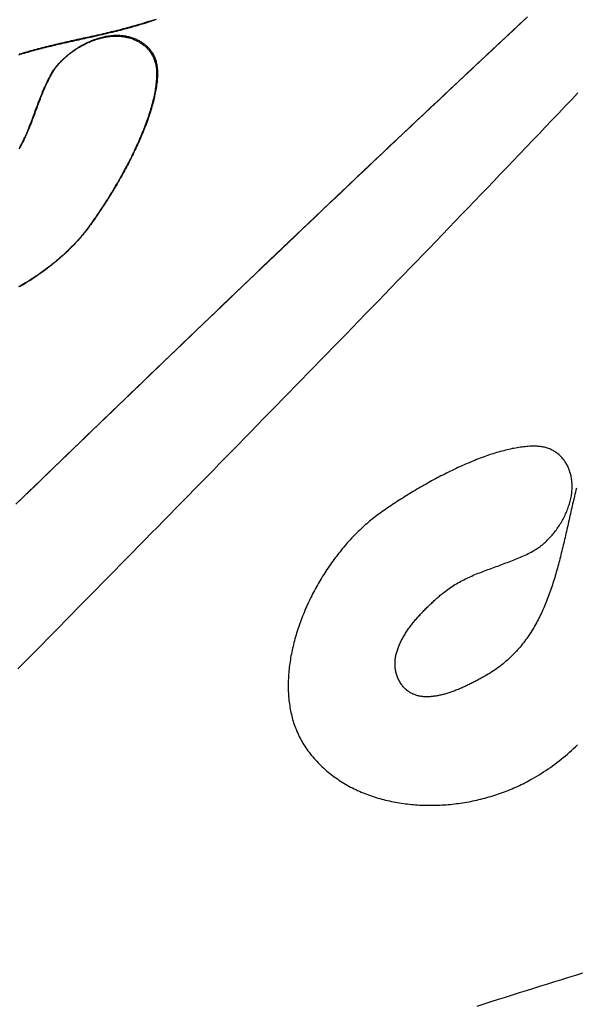
# Model space of a CAD drawing. Units: millimetres. Extents: x 3 to 286, y -125 to 125.
# Drawn here: x 178 to 191, y 39 to 62 of the extents above; entities that cross this region are included whole.
import ezdxf

# ---------------------------------------------------------------- set-up
doc = ezdxf.new("R2010")
doc.units = ezdxf.units.MM
doc.layers.add('Vector Layer 1', color=7, linetype='Continuous', lineweight=30)

msp = doc.modelspace()

# ---------------------------------------------------------------- linework, layer by layer
at = {"layer": 'Vector Layer 1', "color": 18, "lineweight": 30, "true_color": 0x000000}
for points in [[(177.896, 50.232), (178.043, 50.374), (178.19, 50.516), (178.337, 50.658), (178.484, 50.8), (178.632, 50.942), (178.78, 51.085), (178.928, 51.228), (179.076, 51.371), (179.225, 51.514), (179.374, 51.657), (179.523, 51.801), (179.672, 51.945), (179.822, 52.089), (179.972, 52.233), (180.122, 52.378), (180.272, 52.522), (180.422, 52.667), (180.573, 52.812), (180.724, 52.957), (180.875, 53.102), (181.026, 53.248), (181.178, 53.394), (181.33, 53.539), (181.482, 53.685), (181.634, 53.831), (181.786, 53.978), (181.939, 54.124), (182.092, 54.271), (182.245, 54.418), (182.398, 54.564), (182.552, 54.711), (182.706, 54.859), (182.859, 55.006), (183.014, 55.153), (183.168, 55.301), (183.322, 55.448), (183.477, 55.596), (183.632, 55.744), (183.787, 55.892), (183.942, 56.04), (184.098, 56.189), (184.253, 56.337), (184.409, 56.485), (184.565, 56.634), (184.722, 56.783), (184.878, 56.931), (185.035, 57.08), (185.191, 57.229), (185.348, 57.378), (185.505, 57.527), (185.663, 57.676), (185.82, 57.826), (185.978, 57.975), (186.136, 58.124), (186.294, 58.274), (186.452, 58.424), (186.61, 58.573), (186.769, 58.723), (186.927, 58.873), (187.086, 59.022), (187.245, 59.172), (187.404, 59.322), (187.563, 59.472), (187.723, 59.622), (187.883, 59.772), (188.042, 59.922), (188.202, 60.072), (188.362, 60.222), (188.522, 60.372), (188.683, 60.522), (188.843, 60.673), (189.004, 60.823), (189.165, 60.973), (189.326, 61.123), (189.487, 61.274), (189.648, 61.424), (189.809, 61.574)], [(177.916, 50.252), (178.063, 50.394), (178.21, 50.535), (178.357, 50.677), (178.505, 50.82), (178.652, 50.962), (178.8, 51.105), (178.948, 51.248), (179.097, 51.391), (179.245, 51.534), (179.394, 51.677), (179.543, 51.821), (179.692, 51.965), (179.842, 52.109), (179.992, 52.253), (180.142, 52.398), (180.292, 52.542), (180.442, 52.687), (180.593, 52.832), (180.744, 52.977), (180.895, 53.122), (181.046, 53.268), (181.198, 53.414), (181.35, 53.559), (181.502, 53.705), (181.654, 53.851), (181.807, 53.998), (181.959, 54.144), (182.112, 54.291), (182.265, 54.437), (182.418, 54.584), (182.572, 54.731), (182.726, 54.878), (182.88, 55.026), (183.034, 55.173), (183.188, 55.321), (183.342, 55.468), (183.497, 55.616), (183.652, 55.764), (183.807, 55.912), (183.962, 56.06), (184.118, 56.209), (184.274, 56.357), (184.429, 56.505), (184.585, 56.654), (184.742, 56.803), (184.898, 56.951), (185.055, 57.1), (185.211, 57.249), (185.368, 57.398), (185.525, 57.547), (185.683, 57.696), (185.84, 57.846), (185.998, 57.995), (186.156, 58.144), (186.314, 58.294), (186.472, 58.443), (186.63, 58.593), (186.789, 58.743), (186.947, 58.892), (187.106, 59.042), (187.265, 59.192), (187.424, 59.342), (187.584, 59.492), (187.743, 59.642), (187.903, 59.792), (188.062, 59.942), (188.222, 60.092), (188.382, 60.242), (188.543, 60.392), (188.703, 60.542), (188.863, 60.693), (189.024, 60.843), (189.185, 60.993), (189.346, 61.143), (189.507, 61.294), (189.668, 61.444), (189.829, 61.594)], [(190.972, 50.603), (190.961, 50.557), (190.95, 50.511), (190.938, 50.465), (190.927, 50.419), (190.916, 50.373), (190.905, 50.327), (190.894, 50.281), (190.884, 50.235), (190.873, 50.189), (190.862, 50.143), (190.852, 50.097), (190.841, 50.05), (190.831, 50.004), (190.82, 49.958), (190.81, 49.912), (190.8, 49.866), (190.789, 49.82), (190.779, 49.774), (190.769, 49.728), (190.758, 49.682), (190.748, 49.636), (190.738, 49.59), (190.727, 49.545), (190.717, 49.499), (190.706, 49.453), (190.696, 49.408), (190.685, 49.362), (190.675, 49.317), (190.664, 49.272), (190.653, 49.226), (190.642, 49.181), (190.631, 49.136), (190.62, 49.091), (190.609, 49.046), (190.598, 49.001), (190.587, 48.957), (190.575, 48.912), (190.563, 48.868), (190.552, 48.824), (190.54, 48.779), (190.528, 48.735), (190.515, 48.691), (190.503, 48.648), (190.49, 48.604), (190.478, 48.561), (190.465, 48.517), (190.452, 48.474), (190.438, 48.431), (190.425, 48.388), (190.411, 48.346), (190.397, 48.303), (190.383, 48.261), (190.368, 48.219), (190.354, 48.177), (190.339, 48.135), (190.323, 48.094), (190.308, 48.053), (190.292, 48.011), (190.276, 47.971), (190.26, 47.93), (190.243, 47.889), (190.226, 47.849), (190.209, 47.809), (190.191, 47.769), (190.173, 47.73), (190.155, 47.691), (190.137, 47.652), (190.118, 47.613), (190.098, 47.574), (190.079, 47.536), (190.059, 47.498), (190.038, 47.46), (190.018, 47.423), (189.997, 47.386), (189.975, 47.349), (189.953, 47.312), (189.931, 47.276), (189.908, 47.24), (189.885, 47.204), (189.861, 47.168), (189.837, 47.133), (189.813, 47.098), (189.788, 47.064), (189.762, 47.03), (189.736, 46.996), (189.71, 46.962), (189.683, 46.929), (189.656, 46.896), (189.628, 46.864), (189.6, 46.832), (189.571, 46.8), (189.542, 46.768), (189.512, 46.737), (189.481, 46.706), (189.45, 46.676), (189.419, 46.646), (189.387, 46.616), (189.354, 46.587), (189.321, 46.558), (189.287, 46.53), (189.253, 46.502), (189.218, 46.474), (189.183, 46.447), (189.147, 46.42), (189.11, 46.393), (189.073, 46.367), (189.035, 46.342), (188.996, 46.317), (188.957, 46.292), (188.917, 46.267), (188.876, 46.243), (188.876, 46.243), (188.855, 46.231), (188.833, 46.219), (188.812, 46.206), (188.79, 46.194), (188.768, 46.182), (188.746, 46.169), (188.723, 46.157), (188.701, 46.145), (188.678, 46.132), (188.655, 46.12), (188.633, 46.108), (188.61, 46.096), (188.587, 46.084), (188.564, 46.072), (188.541, 46.06), (188.517, 46.048), (188.494, 46.037), (188.47, 46.025), (188.447, 46.014), (188.423, 46.003), (188.4, 45.991), (188.376, 45.98), (188.352, 45.97), (188.329, 45.959), (188.305, 45.948), (188.281, 45.938), (188.257, 45.928), (188.233, 45.918), (188.21, 45.908), (188.186, 45.898), (188.162, 45.889), (188.138, 45.88), (188.114, 45.871), (188.09, 45.862), (188.066, 45.853), (188.043, 45.845), (188.019, 45.837), (187.995, 45.829), (187.971, 45.822), (187.948, 45.815), (187.924, 45.808), (187.901, 45.801), (187.877, 45.794), (187.854, 45.788), (187.83, 45.783), (187.807, 45.777), (187.784, 45.772), (187.761, 45.767), (187.738, 45.763), (187.715, 45.758), (187.692, 45.755), (187.67, 45.751), (187.647, 45.748), (187.625, 45.745), (187.602, 45.743), (187.58, 45.741), (187.558, 45.74), (187.536, 45.738), (187.514, 45.738), (187.493, 45.737), (187.471, 45.737), (187.45, 45.738), (187.429, 45.739), (187.408, 45.74), (187.387, 45.742), (187.367, 45.745), (187.347, 45.747), (187.326, 45.751), (187.306, 45.754), (187.287, 45.759), (187.267, 45.763), (187.248, 45.768), (187.229, 45.774), (187.21, 45.78), (187.191, 45.787), (187.173, 45.795), (187.155, 45.802), (187.137, 45.811), (187.119, 45.82), (187.102, 45.829), (187.085, 45.839), (187.068, 45.85), (187.052, 45.861), (187.035, 45.873), (187.019, 45.885), (187.004, 45.898), (186.988, 45.912), (186.973, 45.926), (186.958, 45.941), (186.944, 45.957), (186.93, 45.973), (186.916, 45.99), (186.903, 46.007), (186.89, 46.025), (186.877, 46.044), (186.864, 46.064), (186.852, 46.084), (186.841, 46.105), (186.829, 46.126), (186.829, 46.126), (186.818, 46.149), (186.808, 46.171), (186.798, 46.194), (186.79, 46.217), (186.782, 46.24), (186.774, 46.263), (186.768, 46.285), (186.762, 46.309), (186.757, 46.332), (186.752, 46.355), (186.748, 46.378), (186.745, 46.401), (186.743, 46.425), (186.741, 46.448), (186.74, 46.472), (186.74, 46.495), (186.74, 46.518), (186.74, 46.542), (186.742, 46.566), (186.744, 46.589), (186.746, 46.613), (186.749, 46.636), (186.753, 46.66), (186.757, 46.684), (186.762, 46.707), (186.768, 46.731), (186.773, 46.755), (186.78, 46.778), (186.787, 46.802), (186.794, 46.826), (186.802, 46.849), (186.811, 46.873), (186.819, 46.897), (186.829, 46.92), (186.839, 46.944), (186.849, 46.967), (186.859, 46.991), (186.871, 47.014), (186.882, 47.038), (186.894, 47.061), (186.906, 47.084), (186.919, 47.108), (186.932, 47.131), (186.946, 47.154), (186.959, 47.177), (186.974, 47.2), (186.988, 47.223), (187.003, 47.246), (187.018, 47.269), (187.034, 47.292), (187.049, 47.315), (187.065, 47.337), (187.082, 47.36), (187.098, 47.382), (187.115, 47.405), (187.132, 47.427), (187.15, 47.449), (187.167, 47.471), (187.185, 47.493), (187.203, 47.515), (187.221, 47.537), (187.24, 47.559), (187.259, 47.58), (187.277, 47.601), (187.296, 47.623), (187.316, 47.644), (187.335, 47.665), (187.354, 47.686), (187.374, 47.706), (187.393, 47.727), (187.413, 47.747), (187.433, 47.768), (187.453, 47.788), (187.473, 47.808), (187.493, 47.828), (187.513, 47.847), (187.534, 47.867), (187.554, 47.886), (187.574, 47.905), (187.595, 47.924), (187.615, 47.943), (187.635, 47.962), (187.656, 47.98), (187.676, 47.998), (187.696, 48.016), (187.717, 48.034), (187.737, 48.052), (187.757, 48.069), (187.777, 48.087), (187.797, 48.104), (187.817, 48.12), (187.837, 48.137), (187.857, 48.153), (187.876, 48.169), (187.876, 48.169), (187.908, 48.195), (187.94, 48.219), (187.972, 48.243), (188.004, 48.266), (188.037, 48.289), (188.071, 48.311), (188.104, 48.333), (188.138, 48.354), (188.173, 48.374), (188.207, 48.394), (188.242, 48.414), (188.277, 48.433), (188.313, 48.451), (188.348, 48.469), (188.384, 48.487), (188.421, 48.505), (188.457, 48.522), (188.494, 48.538), (188.53, 48.554), (188.567, 48.571), (188.604, 48.586), (188.642, 48.602), (188.679, 48.617), (188.717, 48.632), (188.755, 48.647), (188.792, 48.661), (188.83, 48.676), (188.868, 48.69), (188.906, 48.704), (188.944, 48.718), (188.983, 48.732), (189.021, 48.746), (189.059, 48.76), (189.097, 48.774), (189.136, 48.788), (189.174, 48.802), (189.212, 48.816), (189.25, 48.83), (189.289, 48.844), (189.327, 48.858), (189.365, 48.872), (189.403, 48.887), (189.441, 48.901), (189.478, 48.916), (189.516, 48.931), (189.554, 48.946), (189.591, 48.961), (189.628, 48.977), (189.665, 48.993), (189.702, 49.009), (189.739, 49.026), (189.775, 49.043), (189.812, 49.06), (189.848, 49.078), (189.884, 49.096), (189.919, 49.114), (189.954, 49.133), (189.954, 49.133), (189.98, 49.147), (190.005, 49.162), (190.03, 49.177), (190.055, 49.194), (190.08, 49.211), (190.104, 49.228), (190.129, 49.246), (190.153, 49.265), (190.177, 49.284), (190.201, 49.304), (190.224, 49.325), (190.248, 49.346), (190.271, 49.367), (190.293, 49.389), (190.316, 49.412), (190.338, 49.435), (190.36, 49.458), (190.382, 49.482), (190.403, 49.506), (190.424, 49.531), (190.444, 49.556), (190.465, 49.582), (190.485, 49.608), (190.504, 49.634), (190.523, 49.661), (190.542, 49.688), (190.56, 49.715), (190.578, 49.743), (190.596, 49.77), (190.613, 49.798), (190.63, 49.827), (190.646, 49.855), (190.662, 49.884), (190.677, 49.913), (190.692, 49.942), (190.706, 49.972), (190.72, 50.001), (190.733, 50.031), (190.746, 50.061), (190.758, 50.091), (190.77, 50.121), (190.781, 50.151), (190.791, 50.181), (190.801, 50.211), (190.811, 50.241), (190.819, 50.271), (190.827, 50.302), (190.835, 50.332), (190.842, 50.362), (190.848, 50.392), (190.854, 50.422), (190.859, 50.452), (190.863, 50.482), (190.866, 50.512), (190.869, 50.542), (190.871, 50.571), (190.873, 50.601), (190.873, 50.63), (190.873, 50.659), (190.873, 50.688), (190.873, 50.688), (190.871, 50.714), (190.869, 50.739), (190.867, 50.765), (190.864, 50.79), (190.86, 50.815), (190.856, 50.84), (190.852, 50.864), (190.847, 50.889), (190.841, 50.913), (190.835, 50.937), (190.828, 50.96), (190.821, 50.983), (190.814, 51.006), (190.805, 51.029), (190.797, 51.051), (190.788, 51.073), (190.778, 51.095), (190.768, 51.116), (190.757, 51.137), (190.746, 51.158), (190.734, 51.178), (190.722, 51.198), (190.71, 51.217), (190.697, 51.236), (190.683, 51.255), (190.669, 51.273), (190.655, 51.291), (190.64, 51.308), (190.625, 51.325), (190.609, 51.342), (190.593, 51.358), (190.576, 51.373), (190.559, 51.388), (190.542, 51.403), (190.524, 51.417), (190.506, 51.431), (190.487, 51.444), (190.468, 51.456), (190.448, 51.468), (190.428, 51.479), (190.408, 51.49), (190.387, 51.501), (190.366, 51.51), (190.344, 51.52), (190.322, 51.528), (190.3, 51.536), (190.277, 51.543), (190.254, 51.55), (190.23, 51.556), (190.206, 51.562), (190.182, 51.567), (190.157, 51.571), (190.133, 51.574), (190.107, 51.577), (190.081, 51.579), (190.055, 51.581), (190.055, 51.581), (190.022, 51.582), (189.988, 51.582), (189.954, 51.582), (189.919, 51.581), (189.884, 51.58), (189.849, 51.577), (189.813, 51.575), (189.777, 51.571), (189.74, 51.568), (189.703, 51.563), (189.666, 51.558), (189.628, 51.553), (189.59, 51.546), (189.552, 51.54), (189.513, 51.532), (189.474, 51.525), (189.435, 51.516), (189.395, 51.508), (189.355, 51.498), (189.315, 51.488), (189.275, 51.478), (189.234, 51.467), (189.193, 51.456), (189.152, 51.444), (189.111, 51.432), (189.069, 51.419), (189.027, 51.406), (188.986, 51.393), (188.943, 51.379), (188.901, 51.364), (188.859, 51.349), (188.816, 51.334), (188.773, 51.318), (188.73, 51.302), (188.687, 51.286), (188.644, 51.269), (188.601, 51.252), (188.557, 51.234), (188.514, 51.216), (188.47, 51.198), (188.426, 51.179), (188.383, 51.161), (188.339, 51.141), (188.295, 51.122), (188.251, 51.102), (188.207, 51.082), (188.163, 51.061), (188.119, 51.04), (188.075, 51.019), (188.031, 50.998), (187.987, 50.976), (187.943, 50.955), (187.9, 50.933), (187.856, 50.91), (187.812, 50.888), (187.768, 50.865), (187.724, 50.842), (187.681, 50.819), (187.637, 50.795), (187.594, 50.772), (187.551, 50.748), (187.507, 50.724), (187.464, 50.7), (187.421, 50.676), (187.379, 50.651), (187.336, 50.627), (187.293, 50.602), (187.251, 50.577), (187.209, 50.552), (187.167, 50.527), (187.125, 50.502), (187.084, 50.476), (187.042, 50.451), (187.001, 50.426), (186.96, 50.4), (186.92, 50.374), (186.879, 50.349), (186.839, 50.323), (186.799, 50.297), (186.76, 50.271), (186.721, 50.246), (186.682, 50.22), (186.643, 50.194), (186.605, 50.168), (186.567, 50.142), (186.529, 50.116), (186.492, 50.09), (186.455, 50.065), (186.418, 50.039), (186.382, 50.013), (186.382, 50.013), (186.348, 49.988), (186.313, 49.963), (186.28, 49.938), (186.246, 49.912), (186.212, 49.885), (186.179, 49.858), (186.145, 49.831), (186.112, 49.803), (186.079, 49.774), (186.046, 49.745), (186.013, 49.716), (185.981, 49.686), (185.948, 49.656), (185.916, 49.626), (185.884, 49.595), (185.852, 49.564), (185.821, 49.532), (185.789, 49.5), (185.758, 49.467), (185.727, 49.434), (185.696, 49.401), (185.665, 49.367), (185.635, 49.333), (185.604, 49.299), (185.574, 49.264), (185.545, 49.229), (185.515, 49.194), (185.486, 49.158), (185.457, 49.122), (185.428, 49.086), (185.399, 49.049), (185.371, 49.013), (185.343, 48.975), (185.315, 48.938), (185.287, 48.9), (185.26, 48.862), (185.233, 48.823), (185.206, 48.785), (185.179, 48.746), (185.153, 48.707), (185.127, 48.667), (185.101, 48.628), (185.076, 48.588), (185.051, 48.548), (185.026, 48.507), (185.002, 48.467), (184.978, 48.426), (184.954, 48.385), (184.93, 48.344), (184.907, 48.303), (184.884, 48.261), (184.862, 48.219), (184.839, 48.177), (184.818, 48.135), (184.796, 48.093), (184.775, 48.051), (184.754, 48.008), (184.734, 47.965), (184.713, 47.923), (184.694, 47.88), (184.674, 47.836), (184.655, 47.793), (184.637, 47.75), (184.618, 47.706), (184.601, 47.663), (184.583, 47.619), (184.566, 47.575), (184.549, 47.532), (184.533, 47.488), (184.517, 47.444), (184.502, 47.4), (184.487, 47.356), (184.472, 47.311), (184.458, 47.267), (184.444, 47.223), (184.43, 47.179), (184.418, 47.134), (184.405, 47.09), (184.393, 47.046), (184.381, 47.001), (184.37, 46.957), (184.36, 46.913), (184.349, 46.868), (184.34, 46.824), (184.33, 46.78), (184.321, 46.735), (184.313, 46.691), (184.305, 46.647), (184.298, 46.603), (184.291, 46.558), (184.284, 46.514), (184.278, 46.47), (184.273, 46.426), (184.268, 46.383), (184.264, 46.339), (184.26, 46.295), (184.256, 46.251), (184.253, 46.208), (184.251, 46.164), (184.249, 46.121), (184.248, 46.078), (184.247, 46.035), (184.247, 45.992), (184.247, 45.949), (184.248, 45.907), (184.25, 45.864), (184.252, 45.822), (184.254, 45.78), (184.257, 45.737), (184.261, 45.696), (184.265, 45.654), (184.27, 45.612), (184.276, 45.571), (184.282, 45.53), (184.288, 45.489), (184.295, 45.448), (184.303, 45.408), (184.312, 45.368), (184.321, 45.328), (184.33, 45.288), (184.34, 45.248), (184.351, 45.209), (184.363, 45.17), (184.375, 45.131), (184.388, 45.093), (184.401, 45.054), (184.415, 45.016), (184.43, 44.979), (184.445, 44.941), (184.461, 44.904), (184.477, 44.867), (184.495, 44.831), (184.513, 44.795), (184.531, 44.759), (184.55, 44.723), (184.57, 44.688), (184.591, 44.653), (184.612, 44.618), (184.634, 44.584), (184.657, 44.55), (184.68, 44.517), (184.68, 44.517), (184.708, 44.479), (184.736, 44.442), (184.764, 44.406), (184.793, 44.37), (184.823, 44.334), (184.853, 44.299), (184.883, 44.265), (184.914, 44.232), (184.945, 44.198), (184.977, 44.166), (185.01, 44.134), (185.043, 44.103), (185.076, 44.072), (185.11, 44.042), (185.144, 44.012), (185.178, 43.983), (185.213, 43.954), (185.249, 43.926), (185.285, 43.899), (185.321, 43.872), (185.358, 43.845), (185.395, 43.82), (185.432, 43.794), (185.47, 43.77), (185.509, 43.746), (185.547, 43.722), (185.586, 43.699), (185.625, 43.677), (185.665, 43.655), (185.705, 43.633), (185.745, 43.612), (185.786, 43.592), (185.827, 43.572), (185.868, 43.553), (185.91, 43.534), (185.952, 43.516), (185.994, 43.499), (186.036, 43.481), (186.079, 43.465), (186.122, 43.449), (186.165, 43.433), (186.209, 43.418), (186.253, 43.404), (186.297, 43.39), (186.341, 43.376), (186.385, 43.364), (186.43, 43.351), (186.475, 43.339), (186.52, 43.328), (186.565, 43.317), (186.611, 43.307), (186.656, 43.297), (186.702, 43.288), (186.748, 43.279), (186.795, 43.271), (186.841, 43.263), (186.887, 43.255), (186.934, 43.249), (186.981, 43.242), (187.028, 43.237), (187.075, 43.231), (187.122, 43.227), (187.169, 43.222), (187.216, 43.219), (187.264, 43.215), (187.311, 43.212), (187.359, 43.21), (187.407, 43.208), (187.454, 43.207), (187.502, 43.206), (187.55, 43.206), (187.598, 43.206), (187.646, 43.206), (187.694, 43.208), (187.742, 43.209), (187.79, 43.211), (187.838, 43.214), (187.886, 43.217), (187.934, 43.22), (187.982, 43.224), (188.03, 43.228), (188.078, 43.233), (188.126, 43.239), (188.173, 43.245), (188.221, 43.251), (188.269, 43.258), (188.317, 43.265), (188.364, 43.272), (188.412, 43.281), (188.46, 43.289), (188.507, 43.298), (188.554, 43.308), (188.601, 43.318), (188.649, 43.328), (188.696, 43.339), (188.742, 43.35), (188.789, 43.362), (188.836, 43.374), (188.882, 43.387), (188.929, 43.4), (188.975, 43.413), (189.021, 43.427), (189.066, 43.442), (189.112, 43.456), (189.158, 43.472), (189.203, 43.487), (189.248, 43.504), (189.293, 43.52), (189.337, 43.537), (189.382, 43.555), (189.426, 43.573), (189.47, 43.591), (189.514, 43.61), (189.557, 43.629), (189.6, 43.648), (189.643, 43.668), (189.686, 43.689), (189.728, 43.71), (189.77, 43.731), (189.812, 43.752), (189.854, 43.775), (189.895, 43.797), (189.936, 43.82), (189.936, 43.82), (189.991, 43.852), (190.046, 43.884), (190.1, 43.917), (190.153, 43.95), (190.207, 43.985), (190.259, 44.019), (190.312, 44.055), (190.364, 44.091), (190.415, 44.128), (190.466, 44.165), (190.517, 44.203), (190.567, 44.242), (190.616, 44.281), (190.666, 44.321), (190.714, 44.361), (190.763, 44.402), (190.811, 44.443), (190.858, 44.485), (190.905, 44.528), (190.952, 44.571), (190.998, 44.614)], [(191.117, 39.289), (190.954, 39.239), (190.79, 39.188), (190.626, 39.137), (190.462, 39.087), (190.298, 39.035), (190.133, 38.984), (189.968, 38.933), (189.803, 38.882), (189.638, 38.83), (189.473, 38.778), (189.308, 38.726), (189.143, 38.674), (188.977, 38.622), (188.812, 38.57), (188.646, 38.517)]]:
    msp.add_lwpolyline(points, dxfattribs=at)
at = {"layer": 'Vector Layer 1', "color": 18, "lineweight": 30, "true_color": 0x000000, "extrusion": (0, 0, -1)}
for points in [[(-181.103, 61.511), (-181.058, 61.496), (-181.013, 61.481), (-180.968, 61.466), (-180.923, 61.451), (-180.878, 61.437), (-180.833, 61.423), (-180.787, 61.409), (-180.742, 61.395), (-180.696, 61.382), (-180.65, 61.369), (-180.605, 61.356), (-180.559, 61.343), (-180.513, 61.33), (-180.467, 61.318), (-180.421, 61.306), (-180.375, 61.294), (-180.328, 61.282), (-180.282, 61.27), (-180.236, 61.258), (-180.189, 61.247), (-180.143, 61.235), (-180.097, 61.224), (-180.05, 61.213), (-180.004, 61.202), (-179.957, 61.191), (-179.911, 61.18), (-179.864, 61.17), (-179.817, 61.159), (-179.771, 61.148), (-179.724, 61.138), (-179.678, 61.127), (-179.631, 61.117), (-179.585, 61.107), (-179.538, 61.096), (-179.492, 61.086), (-179.445, 61.076), (-179.399, 61.065), (-179.352, 61.055), (-179.306, 61.045), (-179.259, 61.035), (-179.213, 61.024), (-179.167, 61.014), (-179.121, 61.004), (-179.075, 60.994), (-179.029, 60.983), (-178.983, 60.973), (-178.937, 60.962), (-178.891, 60.952), (-178.845, 60.941), (-178.799, 60.931), (-178.754, 60.92), (-178.708, 60.909), (-178.663, 60.898), (-178.618, 60.887), (-178.572, 60.876), (-178.527, 60.865), (-178.482, 60.853), (-178.438, 60.842), (-178.393, 60.83), (-178.348, 60.818), (-178.304, 60.806), (-178.259, 60.794), (-178.215, 60.782), (-178.171, 60.769), (-178.127, 60.757), (-178.084, 60.744), (-178.04, 60.731), (-177.997, 60.718), (-177.954, 60.704)], [(-181.123, 61.531), (-181.078, 61.515), (-181.033, 61.5), (-180.988, 61.486), (-180.943, 61.471), (-180.898, 61.457), (-180.853, 61.443), (-180.807, 61.429), (-180.762, 61.415), (-180.716, 61.402), (-180.67, 61.389), (-180.625, 61.376), (-180.579, 61.363), (-180.533, 61.35), (-180.487, 61.338), (-180.441, 61.326), (-180.395, 61.314), (-180.348, 61.302), (-180.302, 61.29), (-180.256, 61.278), (-180.209, 61.267), (-180.163, 61.255), (-180.117, 61.244), (-180.07, 61.233), (-180.024, 61.222), (-179.977, 61.211), (-179.931, 61.2), (-179.884, 61.189), (-179.838, 61.179), (-179.791, 61.168), (-179.744, 61.158), (-179.698, 61.147), (-179.651, 61.137), (-179.605, 61.127), (-179.558, 61.116), (-179.512, 61.106), (-179.465, 61.096), (-179.419, 61.085), (-179.372, 61.075), (-179.326, 61.065), (-179.28, 61.055), (-179.233, 61.044), (-179.187, 61.034), (-179.141, 61.024), (-179.095, 61.013), (-179.049, 61.003), (-179.003, 60.993), (-178.957, 60.982), (-178.911, 60.972), (-178.865, 60.961), (-178.819, 60.95), (-178.774, 60.94), (-178.728, 60.929), (-178.683, 60.918), (-178.638, 60.907), (-178.592, 60.896), (-178.547, 60.884), (-178.502, 60.873), (-178.458, 60.862), (-178.413, 60.85), (-178.368, 60.838), (-178.324, 60.826), (-178.28, 60.814), (-178.235, 60.802), (-178.191, 60.789), (-178.148, 60.777), (-178.104, 60.764), (-178.06, 60.751), (-178.017, 60.738), (-177.974, 60.724)], [(-181.17, 61.539), (-181.103, 61.511)], [(-177.976, 58.521), (-177.996, 58.555), (-178.015, 58.589), (-178.033, 58.624), (-178.051, 58.659), (-178.069, 58.693), (-178.086, 58.729), (-178.103, 58.764), (-178.12, 58.8), (-178.136, 58.835), (-178.152, 58.871), (-178.168, 58.907), (-178.183, 58.944), (-178.198, 58.98), (-178.213, 59.017), (-178.228, 59.053), (-178.243, 59.09), (-178.257, 59.127), (-178.271, 59.164), (-178.285, 59.201), (-178.299, 59.238), (-178.313, 59.275), (-178.327, 59.312), (-178.341, 59.35), (-178.355, 59.387), (-178.369, 59.424), (-178.382, 59.461), (-178.396, 59.499), (-178.41, 59.536), (-178.424, 59.573), (-178.438, 59.61), (-178.452, 59.647), (-178.466, 59.684), (-178.48, 59.721), (-178.495, 59.758), (-178.51, 59.795), (-178.524, 59.832), (-178.539, 59.868), (-178.555, 59.904), (-178.57, 59.941), (-178.586, 59.977), (-178.602, 60.013), (-178.619, 60.048), (-178.636, 60.084), (-178.653, 60.119), (-178.67, 60.154), (-178.688, 60.189), (-178.706, 60.224), (-178.725, 60.258), (-178.725, 60.258), (-178.739, 60.283), (-178.754, 60.308), (-178.77, 60.333), (-178.787, 60.358), (-178.804, 60.382), (-178.821, 60.407), (-178.839, 60.431), (-178.858, 60.455), (-178.878, 60.479), (-178.898, 60.502), (-178.919, 60.526), (-178.94, 60.549), (-178.961, 60.571), (-178.984, 60.594), (-179.006, 60.616), (-179.03, 60.638), (-179.053, 60.66), (-179.078, 60.681), (-179.102, 60.702), (-179.127, 60.723), (-179.153, 60.744), (-179.178, 60.764), (-179.205, 60.783), (-179.231, 60.803), (-179.258, 60.822), (-179.285, 60.84), (-179.313, 60.859), (-179.341, 60.876), (-179.369, 60.894), (-179.397, 60.911), (-179.426, 60.927), (-179.454, 60.943), (-179.484, 60.959), (-179.513, 60.974), (-179.542, 60.989), (-179.572, 61.003), (-179.602, 61.016), (-179.632, 61.03), (-179.662, 61.042), (-179.692, 61.054), (-179.722, 61.066), (-179.753, 61.077), (-179.783, 61.087), (-179.813, 61.097), (-179.844, 61.106), (-179.874, 61.115), (-179.905, 61.123), (-179.935, 61.131), (-179.966, 61.137), (-179.996, 61.144), (-180.027, 61.149), (-180.057, 61.154), (-180.087, 61.158), (-180.117, 61.162), (-180.147, 61.164), (-180.177, 61.167), (-180.207, 61.168), (-180.236, 61.169), (-180.265, 61.169), (-180.294, 61.168), (-180.294, 61.168), (-180.321, 61.166), (-180.347, 61.165), (-180.372, 61.162), (-180.398, 61.159), (-180.423, 61.156), (-180.448, 61.152), (-180.473, 61.147), (-180.497, 61.142), (-180.522, 61.137), (-180.546, 61.131), (-180.569, 61.124), (-180.593, 61.117), (-180.616, 61.109), (-180.639, 61.101), (-180.661, 61.093), (-180.684, 61.084), (-180.705, 61.074), (-180.727, 61.064), (-180.748, 61.053), (-180.769, 61.042), (-180.789, 61.031), (-180.809, 61.019), (-180.829, 61.007), (-180.848, 60.994), (-180.867, 60.98), (-180.885, 60.966), (-180.903, 60.952), (-180.921, 60.938), (-180.938, 60.922), (-180.955, 60.907), (-180.971, 60.891), (-180.986, 60.874), (-181.002, 60.857), (-181.016, 60.84), (-181.031, 60.822), (-181.044, 60.804), (-181.057, 60.786), (-181.07, 60.767), (-181.082, 60.747), (-181.094, 60.727), (-181.105, 60.707), (-181.115, 60.687), (-181.125, 60.666), (-181.134, 60.644), (-181.143, 60.622), (-181.151, 60.6), (-181.158, 60.578), (-181.165, 60.555), (-181.171, 60.531), (-181.177, 60.508), (-181.182, 60.484), (-181.186, 60.459), (-181.189, 60.435), (-181.192, 60.409), (-181.194, 60.384), (-181.196, 60.358), (-181.196, 60.358), (-181.197, 60.325), (-181.197, 60.292), (-181.197, 60.258), (-181.196, 60.223), (-181.195, 60.189), (-181.193, 60.153), (-181.19, 60.118), (-181.187, 60.082), (-181.183, 60.046), (-181.178, 60.009), (-181.173, 59.972), (-181.167, 59.935), (-181.161, 59.897), (-181.155, 59.859), (-181.147, 59.821), (-181.139, 59.782), (-181.131, 59.743), (-181.122, 59.704), (-181.113, 59.664), (-181.103, 59.625), (-181.092, 59.585), (-181.081, 59.545), (-181.07, 59.504), (-181.058, 59.463), (-181.046, 59.422), (-181.033, 59.381), (-181.02, 59.34), (-181.006, 59.298), (-180.992, 59.257), (-180.977, 59.215), (-180.962, 59.173), (-180.947, 59.13), (-180.931, 59.088), (-180.915, 59.045), (-180.898, 59.003), (-180.881, 58.96), (-180.864, 58.917), (-180.846, 58.874), (-180.828, 58.831), (-180.81, 58.788), (-180.791, 58.744), (-180.772, 58.701), (-180.752, 58.658), (-180.733, 58.614), (-180.712, 58.571), (-180.692, 58.527), (-180.671, 58.484), (-180.65, 58.44), (-180.629, 58.396), (-180.608, 58.353), (-180.586, 58.309), (-180.564, 58.266), (-180.542, 58.222), (-180.519, 58.179), (-180.496, 58.135), (-180.473, 58.092), (-180.45, 58.049), (-180.427, 58.006), (-180.403, 57.963), (-180.379, 57.92), (-180.355, 57.877), (-180.331, 57.834), (-180.307, 57.791), (-180.282, 57.749), (-180.258, 57.706), (-180.233, 57.664), (-180.208, 57.622), (-180.183, 57.58), (-180.158, 57.538), (-180.132, 57.497), (-180.107, 57.455), (-180.081, 57.414), (-180.056, 57.373), (-180.03, 57.332), (-180.004, 57.292), (-179.978, 57.252), (-179.952, 57.212), (-179.926, 57.172), (-179.9, 57.132), (-179.874, 57.093), (-179.848, 57.054), (-179.822, 57.016), (-179.796, 56.977), (-179.77, 56.939), (-179.744, 56.902), (-179.718, 56.864), (-179.692, 56.827), (-179.666, 56.791), (-179.64, 56.754), (-179.614, 56.719), (-179.614, 56.719), (-179.589, 56.684), (-179.563, 56.65), (-179.537, 56.617), (-179.51, 56.583), (-179.483, 56.549), (-179.456, 56.516), (-179.428, 56.483), (-179.399, 56.45), (-179.371, 56.417), (-179.341, 56.384), (-179.311, 56.351), (-179.281, 56.319), (-179.251, 56.286), (-179.22, 56.254), (-179.188, 56.222), (-179.156, 56.19), (-179.124, 56.159), (-179.091, 56.127), (-179.058, 56.096), (-179.025, 56.065), (-178.991, 56.034), (-178.957, 56.004), (-178.922, 55.974), (-178.887, 55.943), (-178.852, 55.913), (-178.816, 55.884), (-178.78, 55.854), (-178.744, 55.825), (-178.707, 55.796), (-178.67, 55.767), (-178.633, 55.739), (-178.595, 55.71), (-178.557, 55.682), (-178.519, 55.655), (-178.48, 55.627), (-178.442, 55.6), (-178.403, 55.573), (-178.363, 55.546), (-178.324, 55.52), (-178.284, 55.494), (-178.244, 55.468), (-178.203, 55.443), (-178.163, 55.417), (-178.122, 55.392), (-178.081, 55.368), (-178.039, 55.343), (-177.998, 55.319), (-177.956, 55.296)], [(-177.975, 58.535), (-177.994, 58.569), (-178.013, 58.604), (-178.031, 58.639), (-178.049, 58.674), (-178.066, 58.709), (-178.083, 58.744), (-178.1, 58.78), (-178.116, 58.815), (-178.132, 58.851), (-178.148, 58.887), (-178.163, 58.924), (-178.178, 58.96), (-178.193, 58.997), (-178.208, 59.033), (-178.223, 59.07), (-178.237, 59.107), (-178.251, 59.144), (-178.265, 59.181), (-178.279, 59.218), (-178.293, 59.255), (-178.307, 59.292), (-178.321, 59.33), (-178.335, 59.367), (-178.348, 59.404), (-178.362, 59.442), (-178.376, 59.479), (-178.39, 59.516), (-178.404, 59.553), (-178.418, 59.59), (-178.432, 59.627), (-178.446, 59.664), (-178.46, 59.701), (-178.475, 59.738), (-178.489, 59.775), (-178.504, 59.812), (-178.519, 59.848), (-178.535, 59.885), (-178.55, 59.921), (-178.566, 59.957), (-178.582, 59.993), (-178.599, 60.028), (-178.615, 60.064), (-178.633, 60.099), (-178.65, 60.134), (-178.668, 60.169), (-178.686, 60.204), (-178.705, 60.238), (-178.705, 60.238), (-178.719, 60.263), (-178.734, 60.288), (-178.75, 60.313), (-178.766, 60.338), (-178.783, 60.363), (-178.801, 60.387), (-178.819, 60.411), (-178.838, 60.435), (-178.858, 60.459), (-178.878, 60.482), (-178.898, 60.506), (-178.92, 60.529), (-178.941, 60.551), (-178.964, 60.574), (-178.986, 60.596), (-179.01, 60.618), (-179.033, 60.64), (-179.057, 60.661), (-179.082, 60.683), (-179.107, 60.703), (-179.132, 60.724), (-179.158, 60.744), (-179.184, 60.764), (-179.211, 60.783), (-179.238, 60.802), (-179.265, 60.82), (-179.293, 60.839), (-179.32, 60.856), (-179.348, 60.874), (-179.377, 60.891), (-179.405, 60.907), (-179.434, 60.923), (-179.463, 60.939), (-179.493, 60.954), (-179.522, 60.969), (-179.552, 60.983), (-179.582, 60.997), (-179.612, 61.01), (-179.642, 61.022), (-179.672, 61.034), (-179.702, 61.046), (-179.732, 61.057), (-179.763, 61.067), (-179.793, 61.077), (-179.824, 61.086), (-179.854, 61.095), (-179.885, 61.103), (-179.915, 61.111), (-179.946, 61.117), (-179.976, 61.124), (-180.007, 61.129), (-180.037, 61.134), (-180.067, 61.138), (-180.097, 61.142), (-180.127, 61.144), (-180.157, 61.147), (-180.186, 61.148), (-180.216, 61.149), (-180.245, 61.149), (-180.274, 61.148), (-180.274, 61.148), (-180.3, 61.147), (-180.326, 61.145), (-180.352, 61.142), (-180.378, 61.139), (-180.403, 61.136), (-180.428, 61.132), (-180.453, 61.127), (-180.477, 61.122), (-180.502, 61.117), (-180.526, 61.111), (-180.549, 61.104), (-180.573, 61.097), (-180.596, 61.089), (-180.619, 61.081), (-180.641, 61.073), (-180.663, 61.064), (-180.685, 61.054), (-180.707, 61.044), (-180.728, 61.033), (-180.749, 61.022), (-180.769, 61.011), (-180.789, 60.999), (-180.809, 60.987), (-180.828, 60.974), (-180.847, 60.96), (-180.865, 60.947), (-180.883, 60.932), (-180.901, 60.918), (-180.918, 60.902), (-180.935, 60.887), (-180.951, 60.871), (-180.966, 60.854), (-180.982, 60.837), (-180.996, 60.82), (-181.01, 60.802), (-181.024, 60.784), (-181.037, 60.766), (-181.05, 60.747), (-181.062, 60.727), (-181.074, 60.707), (-181.085, 60.687), (-181.095, 60.667), (-181.105, 60.646), (-181.114, 60.624), (-181.123, 60.602), (-181.131, 60.58), (-181.138, 60.558), (-181.145, 60.535), (-181.151, 60.512), (-181.157, 60.488), (-181.161, 60.464), (-181.166, 60.439), (-181.169, 60.415), (-181.172, 60.39), (-181.174, 60.364), (-181.176, 60.338), (-181.176, 60.338), (-181.177, 60.305), (-181.177, 60.272), (-181.177, 60.238), (-181.176, 60.203), (-181.175, 60.169), (-181.172, 60.133), (-181.17, 60.098), (-181.166, 60.062), (-181.163, 60.026), (-181.158, 59.989), (-181.153, 59.952), (-181.147, 59.915), (-181.141, 59.877), (-181.134, 59.839), (-181.127, 59.801), (-181.119, 59.762), (-181.111, 59.723), (-181.102, 59.684), (-181.093, 59.645), (-181.083, 59.605), (-181.072, 59.565), (-181.061, 59.525), (-181.05, 59.484), (-181.038, 59.443), (-181.026, 59.402), (-181.013, 59.361), (-181, 59.32), (-180.986, 59.278), (-180.972, 59.237), (-180.957, 59.195), (-180.942, 59.153), (-180.927, 59.11), (-180.911, 59.068), (-180.895, 59.025), (-180.878, 58.983), (-180.861, 58.94), (-180.844, 58.897), (-180.826, 58.854), (-180.808, 58.811), (-180.79, 58.768), (-180.771, 58.724), (-180.752, 58.681), (-180.732, 58.638), (-180.712, 58.594), (-180.692, 58.551), (-180.672, 58.507), (-180.651, 58.464), (-180.63, 58.42), (-180.609, 58.377), (-180.588, 58.333), (-180.566, 58.289), (-180.544, 58.246), (-180.521, 58.202), (-180.499, 58.159), (-180.476, 58.116), (-180.453, 58.072), (-180.43, 58.029), (-180.407, 57.986), (-180.383, 57.943), (-180.359, 57.9), (-180.335, 57.857), (-180.311, 57.814), (-180.287, 57.771), (-180.262, 57.729), (-180.237, 57.686), (-180.213, 57.644), (-180.188, 57.602), (-180.163, 57.56), (-180.137, 57.518), (-180.112, 57.477), (-180.087, 57.435), (-180.061, 57.394), (-180.036, 57.353), (-180.01, 57.312), (-179.984, 57.272), (-179.958, 57.232), (-179.932, 57.192), (-179.906, 57.152), (-179.88, 57.113), (-179.854, 57.073), (-179.828, 57.034), (-179.802, 56.996), (-179.776, 56.957), (-179.75, 56.919), (-179.724, 56.882), (-179.698, 56.844), (-179.672, 56.807), (-179.646, 56.771), (-179.619, 56.735), (-179.594, 56.699), (-179.594, 56.699), (-179.568, 56.664), (-179.543, 56.631), (-179.517, 56.597), (-179.49, 56.563), (-179.463, 56.529), (-179.436, 56.496), (-179.408, 56.463), (-179.379, 56.43), (-179.35, 56.397), (-179.321, 56.364), (-179.291, 56.331), (-179.261, 56.299), (-179.231, 56.266), (-179.199, 56.234), (-179.168, 56.202), (-179.136, 56.171), (-179.104, 56.139), (-179.071, 56.108), (-179.038, 56.076), (-179.005, 56.045), (-178.971, 56.015), (-178.936, 55.984), (-178.902, 55.954), (-178.867, 55.923), (-178.832, 55.894), (-178.796, 55.864), (-178.76, 55.834), (-178.724, 55.805), (-178.687, 55.776), (-178.65, 55.747), (-178.613, 55.719), (-178.575, 55.691), (-178.537, 55.663), (-178.499, 55.635), (-178.46, 55.607), (-178.422, 55.58), (-178.382, 55.553), (-178.343, 55.526), (-178.304, 55.5), (-178.264, 55.474), (-178.224, 55.448), (-178.183, 55.423), (-178.143, 55.397), (-178.102, 55.372), (-178.061, 55.348), (-178.019, 55.324), (-177.978, 55.3)], [(-177.941, 46.386), (-178.08, 46.527), (-178.219, 46.669), (-178.358, 46.81), (-178.498, 46.952), (-178.638, 47.094), (-178.778, 47.237), (-178.918, 47.38), (-179.059, 47.523), (-179.2, 47.666), (-179.341, 47.809), (-179.483, 47.953), (-179.624, 48.097), (-179.766, 48.241), (-179.908, 48.386), (-180.05, 48.531), (-180.193, 48.676), (-180.336, 48.821), (-180.479, 48.966), (-180.622, 49.112), (-180.765, 49.258), (-180.909, 49.404), (-181.053, 49.55), (-181.197, 49.697), (-181.341, 49.844), (-181.486, 49.991), (-181.63, 50.139), (-181.775, 50.286), (-181.92, 50.434), (-182.065, 50.582), (-182.211, 50.73), (-182.356, 50.879), (-182.502, 51.027), (-182.648, 51.176), (-182.794, 51.325), (-182.94, 51.475), (-183.086, 51.624), (-183.233, 51.774), (-183.38, 51.924), (-183.527, 52.074), (-183.674, 52.225), (-183.821, 52.375), (-183.968, 52.526), (-184.116, 52.677), (-184.263, 52.829), (-184.411, 52.98), (-184.559, 53.132), (-184.707, 53.284), (-184.855, 53.436), (-185.004, 53.588), (-185.152, 53.74), (-185.3, 53.893), (-185.449, 54.046), (-185.598, 54.199), (-185.747, 54.352), (-185.896, 54.505), (-186.045, 54.659), (-186.194, 54.813), (-186.343, 54.967), (-186.493, 55.121), (-186.642, 55.275), (-186.792, 55.43), (-186.942, 55.584), (-187.091, 55.739), (-187.241, 55.894), (-187.391, 56.049), (-187.541, 56.205), (-187.691, 56.36), (-187.841, 56.516), (-187.992, 56.672), (-188.142, 56.828), (-188.292, 56.984), (-188.443, 57.14), (-188.593, 57.297), (-188.744, 57.454), (-188.894, 57.61), (-189.045, 57.767), (-189.196, 57.925), (-189.346, 58.082), (-189.497, 58.239), (-189.648, 58.397), (-189.799, 58.555), (-189.95, 58.712), (-190.1, 58.871), (-190.251, 59.029), (-190.402, 59.187), (-190.553, 59.346), (-190.704, 59.504), (-190.855, 59.663), (-191.006, 59.822)]]:
    msp.add_lwpolyline(points, dxfattribs=at)

doc.saveas('drawing.dxf')
